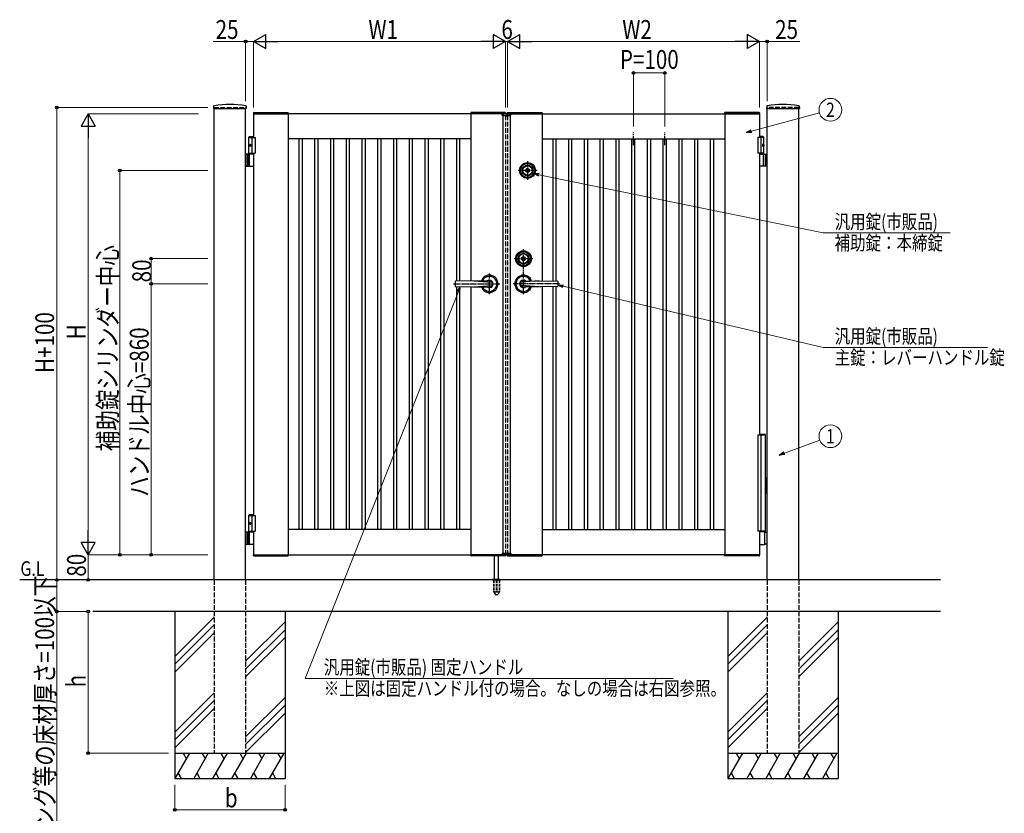
# Model space of a CAD drawing. Units: millimetres. Extents: x 0 to 8410, y 0 to 5940.
# Drawn here: x 3105 to 6231, y 2002 to 4521 of the extents above; entities that cross this region are included whole.
import ezdxf
from ezdxf.enums import TextEntityAlignment as Align

# ---------------------------------------------------------------- set-up
doc = ezdxf.new("R2010")
doc.units = ezdxf.units.MM
for name, pattern in [('YCENTER_1', [13, 10, -1, 1, -1]), ('YDOT_1', [2, 1, -1]), ('YHIDDEN_1', [4, 3, -1])]:
    doc.linetypes.add(name, pattern=pattern)
for name, color, linetype, lineweight in [('USER1', 3, 'Continuous', 13), ('YKK_12', 2, 'Continuous', 13), ('YKK_A1', 4, 'Continuous', 30), ('YKK_D', 6, 'Continuous', 13)]:
    doc.layers.add(name, color=color, linetype=linetype, lineweight=lineweight)
doc.styles.add('text-b', font='extslim2.shx', dxfattribs={"width": 0.8, "bigfont": 'extfont2.shx'})

msp = doc.modelspace()

# ---------------------------------------------------------------- linework, layer by layer
at = {"layer": 'YKK_12', "linetype": 'YCENTER_1'}
msp.add_line((4650, 4213.8), (4650, 4223.8), dxfattribs=at)
at = {"layer": 'YKK_A1'}
for p, q in [((3720.3, 4246), (3719.9, 4239.4)), ((3720.4, 4238.8), (3823.6, 4238.8)), ((3722, 2742.3), (3722, 4238.8)), ((3822, 2742.3), (3822, 4238.8)), ((3823.8, 4246), (3824.1, 4239.4)), ((3846.7, 4224.9), (3846.5, 4222.3)), ((3846.5, 4222.3), (3957.5, 4222.3)), ((4647, 4222.3), (3847, 4222.3)), ((3847, 4222.3), (3847, 4147.3)), ((3847.7, 4225.8), (3956.4, 4225.8)), ((3957, 4222.3), (3957, 2822.3)), ((3957.4, 4224.9), (3957.5, 4222.3)), ((4536.7, 4224.9), (4536.5, 4222.3)), ((4647.5, 4222.3), (4536.5, 4222.3)), ((4537, 4222.3), (4537, 3691.5)), ((4646.4, 4225.8), (4537.7, 4225.8)), ((4636.1, 4216.8), (4636.3, 4220.9)), ((4662.7, 4221.8), (4637.3, 4221.8)), ((4647.4, 4224.9), (4647.5, 4222.3)), ((4652.7, 4224.9), (4652.5, 4222.3)), ((4652.5, 4222.3), (4763.5, 4222.3)), ((4653, 4222.3), (5453, 4222.3)), ((4653.7, 4225.8), (4762.4, 4225.8)), ((4663.9, 4216.8), (4663.7, 4220.9)), ((4763, 4222.3), (4763, 3691.5)), ((4763.4, 4224.9), (4763.5, 4222.3)), ((5342.7, 4224.9), (5342.5, 4222.3)), ((5453.5, 4222.3), (5342.5, 4222.3)), ((5343, 4222.3), (5343, 2822.3)), ((5452.4, 4225.8), (5343.7, 4225.8)), ((5453, 4222.3), (5453, 4147.3)), ((5453.4, 4224.9), (5453.5, 4222.3)), ((5476.3, 4246), (5475.9, 4239.4)), ((5476.4, 4238.8), (5579.6, 4238.8)), ((5478, 2742.3), (5478, 4238.8)), ((5578, 2742.3), (5578, 4238.8)), ((5579.8, 4246), (5580.1, 4239.4)), ((4636.1, 4216.8), (4663.9, 4216.8)), ((4638, 4216.8), (4638, 2827.8)), ((4662, 4216.8), (4662, 2827.8)), ((3834.5, 4150.3), (3832.5, 4148.3)), ((3832.5, 4094.3), (3832.5, 4148.3)), ((3832.5, 4148.3), (3847, 4148.3)), ((3832.5, 4147.3), (3852, 4147.3)), ((3834.5, 4150.3), (3847, 4150.3)), ((3842, 4147.3), (3842, 4097.3)), ((3852, 4147.3), (3852, 4097.3)), ((4537, 4142.3), (3957, 4142.3)), ((3992, 2902.3), (3992, 4142.3)), ((4002, 2902.3), (4002, 4142.3)), ((4042, 2902.3), (4042, 4142.3)), ((4052, 2902.3), (4052, 4142.3)), ((4092, 2902.3), (4092, 4142.3)), ((4102, 2902.3), (4102, 4142.3)), ((4142, 2902.3), (4142, 4142.3)), ((4152, 2902.3), (4152, 4142.3)), ((4192, 2902.3), (4192, 4142.3)), ((4202, 2902.3), (4202, 4142.3)), ((4242, 2902.3), (4242, 4142.3)), ((4252, 2902.3), (4252, 4142.3)), ((4292, 2902.3), (4292, 4142.3)), ((4302, 2902.3), (4302, 4142.3)), ((4342, 2902.3), (4342, 4142.3)), ((4352, 2902.3), (4352, 4142.3)), ((4392, 2902.3), (4392, 4142.3)), ((4402, 2902.3), (4402, 4142.3)), ((4442, 2902.3), (4442, 4142.3)), ((4452, 2902.3), (4452, 4142.3)), ((4492, 3690.9), (4492, 4142.3)), ((4502, 3691), (4502, 4142.3)), ((4763, 4142.3), (5343, 4142.3)), ((4798, 3691), (4798, 4142.3)), ((4808, 3690.9), (4808, 4142.3)), ((4848, 2902.3), (4848, 4142.3)), ((4858, 2902.3), (4858, 4142.3)), ((4898, 2902.3), (4898, 4142.3)), ((4908, 2902.3), (4908, 4142.3)), ((4948, 2902.3), (4948, 4142.3)), ((4958, 2902.3), (4958, 4142.3)), ((4998, 2902.3), (4998, 4142.3)), ((5008, 2902.3), (5008, 4142.3)), ((5048, 2902.3), (5048, 4142.3)), ((5058, 2902.3), (5058, 4142.3)), ((5098, 2902.3), (5098, 4142.3)), ((5108, 2902.3), (5108, 4142.3)), ((5148, 2902.3), (5148, 4142.3)), ((5158, 2902.3), (5158, 4142.3)), ((5198, 2902.3), (5198, 4142.3)), ((5208, 2902.3), (5208, 4142.3)), ((5248, 2902.3), (5248, 4142.3)), ((5258, 2902.3), (5258, 4142.3)), ((5298, 2902.3), (5298, 4142.3)), ((5308, 2902.3), (5308, 4142.3)), ((5467.5, 4147.3), (5448, 4147.3)), ((5448, 4147.3), (5448, 4097.3)), ((5465.5, 4150.3), (5453, 4150.3)), ((5467.5, 4148.3), (5453, 4148.3)), ((5458, 4147.3), (5458, 4097.3)), ((5465.5, 4150.3), (5467.5, 4148.3)), ((5467.5, 4094.3), (5467.5, 4148.3)), ((3832.5, 4097.3), (3852, 4097.3)), ((3833.8, 4124.4), (3833.2, 4124.4)), ((3833.8, 4120.2), (3833.2, 4120.2)), ((3834.8, 4122.7), (3834.2, 4122.7)), ((3834.8, 4121.9), (3834.2, 4121.9)), ((3847, 4097.3), (3847, 2947.3)), ((5467.5, 4097.3), (5448, 4097.3)), ((5453, 4097.3), (5453, 3203.3)), ((5465.2, 4122.7), (5465.8, 4122.7)), ((5465.2, 4121.9), (5465.8, 4121.9)), ((5466.2, 4124.4), (5466.8, 4124.4)), ((5466.2, 4120.2), (5466.8, 4120.2)), ((3847, 4094.3), (3822, 4094.3)), ((3826, 4094.3), (3826, 4056.3)), ((3828.5, 4094.3), (3828.5, 4056.3)), ((3834.2, 4057.8), (3834.2, 4092.8)), ((5453, 4094.3), (5478, 4094.3)), ((5465.8, 4057.8), (5465.8, 4092.8)), ((5471.5, 4094.3), (5471.5, 4056.3)), ((5474, 4094.3), (5474, 4056.3)), ((3822, 4056.3), (3847, 4056.3)), ((4712.7, 4042), (4712.7, 4043.4)), ((4712.7, 4043.4), (4713.3, 4043.4)), ((4712.7, 4042), (4714.1, 4041.2)), ((4713.3, 4043.4), (4714.7, 4042.6)), ((4714.1, 4041.2), (4715.7, 4041.2)), ((4714.7, 4042.6), (4715.3, 4042.6)), ((4715.3, 4042.6), (4715.9, 4043.6)), ((4715.7, 4041.2), (4716.4, 4042.4)), ((4715.9, 4043.6), (4718.1, 4043.6)), ((4716.4, 4042.4), (4717.7, 4042.4)), ((4717.7, 4042.4), (4718.4, 4041.2)), ((4718.1, 4043.6), (4718.7, 4042.6)), ((4718.4, 4041.2), (4719.9, 4041.2)), ((4718.7, 4042.6), (4719.4, 4042.6)), ((4719.4, 4042.6), (4720.8, 4043.4)), ((4719.9, 4041.2), (4721.4, 4042)), ((4720.8, 4043.4), (4721.4, 4043.4)), ((4721.4, 4042), (4721.4, 4043.4)), ((5478, 4056.3), (5453, 4056.3)), ((4699.7, 3762), (4699.7, 3763.4)), ((4699.7, 3763.4), (4700.3, 3763.4)), ((4699.7, 3762), (4701.1, 3761.2)), ((4700.3, 3763.4), (4701.7, 3762.6)), ((4701.1, 3761.2), (4702.7, 3761.2)), ((4701.7, 3762.6), (4702.3, 3762.6)), ((4702.3, 3762.6), (4702.9, 3763.6)), ((4702.7, 3761.2), (4703.4, 3762.4)), ((4702.9, 3763.6), (4705.1, 3763.6)), ((4703.4, 3762.4), (4704.7, 3762.4)), ((4704.7, 3762.4), (4705.4, 3761.2)), ((4705.1, 3763.6), (4705.7, 3762.6)), ((4705.4, 3761.2), (4706.9, 3761.2)), ((4705.7, 3762.6), (4706.4, 3762.6)), ((4706.4, 3762.6), (4707.8, 3763.4)), ((4706.9, 3761.2), (4708.4, 3762)), ((4707.8, 3763.4), (4708.4, 3763.4)), ((4708.4, 3762), (4708.4, 3763.4)), ((4487, 3689.8), (4487, 3674.8)), ((4596, 3692.3), (4488, 3690.8)), ((4546, 3691.6), (4604.5, 3687.6)), ((4754, 3691.6), (4695.5, 3687.6)), ((4704, 3692.3), (4812, 3690.8)), ((4813, 3689.8), (4813, 3674.8)), ((4488, 3673.8), (4596, 3672.3)), ((4492, 2902.3), (4492, 3673.8)), ((4502, 2902.3), (4502, 3673.6)), ((4537, 3673.1), (4537, 2822.3)), ((4546, 3673), (4604.5, 3677.1)), ((4754, 3673), (4695.5, 3677.1)), ((4812, 3673.8), (4704, 3672.3)), ((4763, 3673.1), (4763, 2822.3)), ((4798, 2902.3), (4798, 3673.6)), ((4808, 2902.3), (4808, 3673.8)), ((3834.5, 2950.3), (3832.5, 2948.3)), ((3832.5, 2894.3), (3832.5, 2948.3)), ((3832.5, 2948.3), (3847, 2948.3)), ((3832.5, 2947.3), (3852, 2947.3)), ((3834.5, 2950.3), (3847, 2950.3)), ((3842, 2947.3), (3842, 2897.3)), ((3852, 2947.3), (3852, 2897.3)), ((3833.8, 2924.4), (3833.2, 2924.4)), ((3833.8, 2920.2), (3833.2, 2920.2)), ((3834.8, 2922.7), (3834.2, 2922.7)), ((3834.8, 2921.9), (3834.2, 2921.9)), ((3847, 2894.3), (3822, 2894.3)), ((3826, 2894.3), (3826, 2856.3)), ((3828.5, 2894.3), (3828.5, 2856.3)), ((3832.5, 2897.3), (3852, 2897.3)), ((3834.2, 2857.8), (3834.2, 2892.8)), ((3847, 2897.3), (3847, 2822.3)), ((4537, 2902.3), (3957, 2902.3)), ((4763, 2902.3), (5343, 2902.3)), ((5453, 2897.3), (5453, 2822.3)), ((5470.4, 2895.3), (5453, 2895.3)), ((5469.6, 2893.8), (5469.6, 2856.8)), ((5471.9, 2894.4), (5470.7, 2895.2)), ((5472.2, 2894.3), (5478, 2894.3)), ((3822, 2856.3), (3847, 2856.3)), ((5453, 2855.3), (5470.4, 2855.3)), ((5470.7, 2855.4), (5471.9, 2856.2)), ((5478, 2856.3), (5472.2, 2856.3)), ((3846.5, 2822.3), (3957.5, 2822.3)), ((3846.7, 2819.8), (3846.5, 2822.3)), ((3847, 2822.3), (4647, 2822.3)), ((3847.7, 2818.8), (3956.4, 2818.8)), ((3957.4, 2819.8), (3957.5, 2822.3)), ((4647.5, 2822.3), (4536.5, 2822.3)), ((4536.7, 2819.8), (4536.5, 2822.3)), ((4646.4, 2818.8), (4537.7, 2818.8)), ((4612, 2745.3), (4612, 2818.8)), ((4625, 2745.3), (4625, 2818.8)), ((4636.1, 2827.8), (4663.9, 2827.8)), ((4636.1, 2827.8), (4636.3, 2823.8)), ((4662.7, 2822.8), (4637.3, 2822.8)), ((4647.4, 2819.8), (4647.5, 2822.3)), ((4652.5, 2822.3), (4763.5, 2822.3)), ((4652.7, 2819.8), (4652.5, 2822.3)), ((5453, 2822.3), (4653, 2822.3)), ((4653.7, 2818.8), (4762.4, 2818.8)), ((4663.9, 2827.8), (4663.7, 2823.8)), ((4763.4, 2819.8), (4763.5, 2822.3)), ((5453.5, 2822.3), (5342.5, 2822.3)), ((5342.7, 2819.8), (5342.5, 2822.3)), ((5452.4, 2818.8), (5343.7, 2818.8)), ((5453.4, 2819.8), (5453.5, 2822.3)), ((6028, 2742.3), (3104.5, 2742.3)), ((4605.5, 2743.2), (4605.5, 2742.3)), ((4605.8, 2743.9), (4631.2, 2743.9)), ((4609.5, 2745.3), (4606.2, 2744.1)), ((4609.5, 2745.3), (4627.5, 2745.3)), ((4627.5, 2745.3), (4630.9, 2744.1)), ((4631.5, 2743.2), (4631.5, 2742.3)), ((6028, 2642.3), (3336.3, 2642.3)), ((3597, 2642.3), (3597, 2112.3)), ((3947, 2642.3), (3947, 2112.3)), ((5353, 2642.3), (5353, 2112.3)), ((5703, 2642.3), (5703, 2112.3)), ((3722, 2624.5), (3597, 2499.5)), ((3722, 2599.5), (3597, 2474.5)), ((3947, 2609.5), (3822, 2484.5)), ((5478, 2624.5), (5353, 2499.5)), ((5478, 2599.5), (5353, 2474.5)), ((5703, 2609.5), (5578, 2484.5)), ((3722, 2574.5), (3597, 2449.5)), ((3947, 2584.5), (3822, 2459.5)), ((5478, 2574.5), (5353, 2449.5)), ((5703, 2584.5), (5578, 2459.5)), ((3947, 2559.5), (3822, 2434.5)), ((5703, 2559.5), (5578, 2434.5)), ((3722, 2384.5), (3597, 2259.5)), ((5478, 2384.5), (5353, 2259.5)), ((3722, 2359.5), (3597, 2234.5)), ((3947, 2369.5), (3822, 2244.5)), ((5478, 2359.5), (5353, 2234.5)), ((5703, 2369.5), (5578, 2244.5)), ((3722, 2334.5), (3597, 2209.5)), ((3947, 2344.5), (3822, 2219.5)), ((3947, 2319.5), (3822, 2194.5)), ((5478, 2334.5), (5353, 2209.5)), ((5703, 2344.5), (5578, 2219.5)), ((5703, 2319.5), (5578, 2194.5)), ((3597, 2192.3), (3947, 2192.3)), ((3643.2, 2192.3), (3597, 2112.3)), ((3623.2, 2192.3), (3633.2, 2175)), ((3703.2, 2192.3), (3657, 2112.3)), ((3683.2, 2192.3), (3693.2, 2175)), ((3763.2, 2192.3), (3717, 2112.3)), ((3743.2, 2192.3), (3753.2, 2175)), ((3823.2, 2192.3), (3777, 2112.3)), ((3803.2, 2192.3), (3813.2, 2175)), ((3883.2, 2192.3), (3837, 2112.3)), ((3863.2, 2192.3), (3873.2, 2175)), ((3943.2, 2192.3), (3897, 2112.3)), ((3923.2, 2192.3), (3933.2, 2175)), ((5353, 2192.3), (5703, 2192.3)), ((5399.2, 2192.3), (5353, 2112.3)), ((5379.2, 2192.3), (5389.2, 2175)), ((5459.2, 2192.3), (5413, 2112.3)), ((5439.2, 2192.3), (5449.2, 2175)), ((5519.2, 2192.3), (5473, 2112.3)), ((5499.2, 2192.3), (5509.2, 2175)), ((5579.2, 2192.3), (5533, 2112.3)), ((5559.2, 2192.3), (5569.2, 2175)), ((5639.2, 2192.3), (5593, 2112.3)), ((5619.2, 2192.3), (5629.2, 2175)), ((5699.2, 2192.3), (5653, 2112.3)), ((5679.2, 2192.3), (5689.2, 2175)), ((3607, 2129.7), (3617, 2112.3)), ((3667, 2129.7), (3677, 2112.3)), ((3727, 2129.7), (3737, 2112.3)), ((3787, 2129.7), (3797, 2112.3)), ((3847, 2129.7), (3857, 2112.3)), ((3907, 2129.7), (3917, 2112.3)), ((5363, 2129.7), (5373, 2112.3)), ((5423, 2129.7), (5433, 2112.3)), ((5483, 2129.7), (5493, 2112.3)), ((5543, 2129.7), (5553, 2112.3)), ((5603, 2129.7), (5613, 2112.3)), ((5663, 2129.7), (5673, 2112.3)), ((3597, 2112.3), (3947, 2112.3)), ((5353, 2112.3), (5703, 2112.3))]:
    msp.add_line(p, q, dxfattribs=at)
at = {"layer": 'YKK_A1', "linetype": 'YHIDDEN_1', "ltscale": 5}
for p, q in [((3722, 4242.3), (3822, 4242.3)), ((3722, 4242.3), (3722, 4238.8)), ((3822, 4242.3), (3822, 4238.8)), ((4647, 4222.3), (4647, 4221.8)), ((4653, 4222.3), (4653, 4221.8)), ((5578, 4242.3), (5478, 4242.3)), ((5478, 4242.3), (5478, 4238.8)), ((5578, 4242.3), (5578, 4238.8)), ((4647, 4216.8), (4647, 2827.8)), ((4653, 4216.8), (4653, 2827.8)), ((4647, 2822.8), (4647, 2822.3)), ((4653, 2822.8), (4653, 2822.3)), ((3722, 2742.3), (3722, 2192.3)), ((3822, 2742.3), (3822, 2192.3)), ((5478, 2742.3), (5478, 2192.3)), ((5578, 2742.3), (5578, 2192.3)), ((3722, 2192.3), (3822, 2192.3)), ((5478, 2192.3), (5578, 2192.3))]:
    msp.add_line(p, q, dxfattribs=at)
at = {"layer": 'YKK_A1', "linetype": 'YDOT_1', "ltscale": 5}
for p, q in [((4638, 4218.8), (4662, 4218.8)), ((4638, 4218.8), (4638, 4216.8)), ((4662, 4218.8), (4662, 4216.8))]:
    msp.add_line(p, q, dxfattribs=at)
at = {"layer": 'YKK_A1', "linetype": 'YCENTER_1', "ltscale": 3}
for p, q in [((5053, 4122.3), (5053, 4162.3)), ((5153, 4122.3), (5153, 4162.3))]:
    msp.add_line(p, q, dxfattribs=at)
at = {"layer": 'YKK_A1', "linetype": 'YCENTER_1', "ltscale": 2}
for p, q in [((4717, 4072.3), (4717, 4012.3)), ((4747, 4042.3), (4687, 4042.3)), ((4704, 3649.8), (4704, 3792.3)), ((4674, 3762.3), (4734, 3762.3)), ((4596, 3649.8), (4596, 3714.8)), ((4482, 3682.3), (4628.5, 3682.3)), ((4818, 3682.3), (4671.5, 3682.3))]:
    msp.add_line(p, q, dxfattribs=at)
at = {"layer": 'YKK_A1', "linetype": 'Continuous'}
for p, q in [((5448, 3203.3), (5448, 2897.3)), ((5448, 3203.3), (5472, 3203.3)), ((5453, 3205.3), (5470.8, 3205.3)), ((5458, 3203.3), (5458, 2897.3)), ((5471.8, 3203.3), (5471.8, 3204.3)), ((5472, 3067.3), (5472, 3203.3)), ((5473, 3067.3), (5471.1, 3067.3)), ((5471.1, 3067.3), (5471.1, 3017.3)), ((5473, 3067.3), (5473, 3017.3)), ((5473, 3017.3), (5471.1, 3017.3)), ((5472, 2897.3), (5472, 3017.3)), ((5472, 2897.3), (5448, 2897.3)), ((5471, 2895.3), (5453, 2895.3)), ((5471, 2897.3), (5471, 2895.3))]:
    msp.add_line(p, q, dxfattribs=at)
at = {"layer": 'YKK_A1', "linetype": 'YDOT_1'}
for p, q in [((4638, 2825.8), (4638, 2827.8)), ((4638, 2825.8), (4662, 2825.8)), ((4662, 2825.8), (4662, 2827.8))]:
    msp.add_line(p, q, dxfattribs=at)
at = {"layer": 'YKK_A1', "ltscale": 0.5}
msp.add_line((4605.5, 2742.3), (4631.5, 2742.3), dxfattribs=at)
at = {"layer": 'YKK_A1', "linetype": 'YHIDDEN_1', "ltscale": 3}
for p, q in [((4609.3, 2742.3), (4609.3, 2705.3)), ((4609.8, 2742.3), (4609.8, 2704.3)), ((4617.5, 2742.3), (4617.5, 2704.3)), ((4619.5, 2742.3), (4619.5, 2704.3)), ((4627.2, 2742.3), (4627.2, 2704.3)), ((4627.8, 2742.3), (4627.8, 2705.3)), ((4609.3, 2705.3), (4614.2, 2696.8)), ((4609.8, 2704.3), (4617.5, 2704.3)), ((4615, 2696.3), (4622, 2696.3)), ((4617.5, 2705.3), (4619.5, 2705.3)), ((4619.5, 2704.3), (4627.2, 2704.3)), ((4627.8, 2705.3), (4622.9, 2696.8))]:
    msp.add_line(p, q, dxfattribs=at)
at = {"layer": 'YKK_A1'}
for centre, radius in [((4717, 4042.3), 25), ((4717, 4042.3), 22), ((4717, 4042.3), 17), ((4717, 4042.3), 15), ((4717, 4042.3), 6.35), ((4717, 4042.3), 5.6), ((4704, 3762.3), 25), ((4704, 3762.3), 22), ((4704, 3762.3), 17), ((4704, 3762.3), 15), ((4704, 3762.3), 6.35), ((4704, 3762.3), 5.6)]:
    msp.add_circle(centre, radius, dxfattribs=at)
for centre, radius, start, end in [((3772, 3931.8), 320, 80.9988, 99.0012), ((5528, 3931.8), 320, 80.9988, 99.0012), ((3720.4, 4239.3), 0.5, 177, 270), ((3722.3, 4245.9), 2, 99.0012, 177), ((3821.8, 4245.9), 2, 3, 80.9988), ((3823.6, 4239.3), 0.5, 270, 3), ((3847.7, 4224.8), 1, 90, 177), ((3956.4, 4224.8), 1, 3, 90), ((4537.7, 4224.8), 1, 90, 177), ((4637.3, 4220.8), 1, 90, 177), ((4646.4, 4224.8), 1, 3, 90), ((4653.7, 4224.8), 1, 90, 177), ((4662.7, 4220.8), 1, 3, 90), ((4762.4, 4224.8), 1, 3, 90), ((5343.7, 4224.8), 1, 90, 177), ((5452.4, 4224.8), 1, 3, 90), ((5476.4, 4239.3), 0.5, 177, 270), ((5478.3, 4245.9), 2, 99.0012, 177), ((5577.8, 4245.9), 2, 3, 80.9988), ((5579.6, 4239.3), 0.5, 270, 3), ((3835.7, 4092.8), 1.5, 90, 180), ((5464.3, 4092.8), 1.5, 0, 90), ((3835.7, 4057.8), 1.5, 180, 270), ((4717, 4042.3), 2.75, 9.4421, 170.5579), ((4717, 4042.3), 2.75, 204.7199, 335.2801), ((5464.3, 4057.8), 1.5, 270, 0), ((4704, 3762.3), 2.75, 9.4421, 170.5579), ((4704, 3762.3), 2.75, 204.7199, 335.2801), ((4488, 3689.8), 1, 90.7903, 180), ((4596, 3682.3), 27.5, 200.5339, 159.4688), ((4596, 3682.3), 24, 203.8341, 156.1685), ((4596, 3682.3), 12, 235.6459, 124.3541), ((4596, 3682.3), 10, 71.0636, 90), ((5163.8, 4392.7), 900, 231.1512, 231.5804), ((4704, 3682.3), 27.5, 20.5312, 339.4661), ((4704, 3682.3), 24, 23.8315, 336.1659), ((4704, 3682.3), 12, 55.6459, 304.3541), ((4136.2, 4392.7), 900, 308.4196, 308.8488), ((4704, 3682.3), 10, 90, 108.9364), ((4812, 3689.8), 1, 0, 89.2097), ((4488, 3674.8), 1, 180, 269.2123), ((4596, 3682.3), 10, 270, 288.9364), ((5163.8, 2971.9), 900, 128.4196, 128.8487), ((4596, 3682.3), 10, 328.3318, 31.6682), ((4704, 3682.3), 10, 148.3318, 211.6682), ((4136.2, 2971.9), 900, 51.1513, 51.5804), ((4704, 3682.3), 10, 251.0636, 270), ((4812, 3674.8), 1, 270.7877, 0), ((3835.7, 2892.8), 1.5, 90, 180), ((5470.4, 2894.8), 0.5, 56.3099, 90), ((5472.2, 2894.8), 0.5, 236.3099, 270), ((3835.7, 2857.8), 1.5, 180, 270), ((5470.4, 2855.8), 0.5, 270, 303.6901), ((5472.2, 2855.8), 0.5, 90, 123.6901), ((3847.7, 2819.8), 1, 183, 270), ((3956.4, 2819.8), 1, 270, 357), ((4537.7, 2819.8), 1, 183, 270), ((4637.3, 2823.8), 1, 183, 270), ((4646.4, 2819.8), 1, 270, 357), ((4653.7, 2819.8), 1, 183, 270), ((4662.7, 2823.8), 1, 270, 357), ((4762.4, 2819.8), 1, 270, 357), ((5343.7, 2819.8), 1, 183, 270), ((5452.4, 2819.8), 1, 270, 357), ((4606.5, 2743.2), 1, 110, 180), ((4630.5, 2743.2), 1, 0, 70)]:
    msp.add_arc(centre, radius, start, end, dxfattribs=at)
at = {"layer": 'YKK_A1', "linetype": 'Continuous'}
msp.add_arc((5470.8, 3204.3), 1, 0, 90, dxfattribs=at)
at = {"layer": 'YKK_A1', "linetype": 'YHIDDEN_1', "ltscale": 3}
for centre, start, end in [((4615, 2697.3), 210, 270), ((4622, 2697.3), 270, 330)]:
    msp.add_arc(centre, 1, start, end, dxfattribs=at)
at = {"layer": 'YKK_A1'}
for centre in [(3835.2, 4122.3), (3835.2, 2922.3)]:
    msp.add_ellipse(centre, major_axis=(0, -3.5), ratio=0.707107, dxfattribs=at)
for centre, start_param, end_param in [((3839.4, 4122.3), 1.335292, 1.430335), ((3839.4, 4122.3), 1.711258, 1.806301), ((3840, 4122.3), 1.335292, 1.430335), ((3840, 4122.3), 1.711258, 1.806301), ((3841.2, 4122.3), 1.524113, 1.61748), ((3839.4, 2922.3), 1.335292, 1.430335), ((3839.4, 2922.3), 1.711258, 1.806301), ((3840, 2922.3), 1.335292, 1.430335), ((3840, 2922.3), 1.711258, 1.806301), ((3841.2, 2922.3), 1.524113, 1.61748)]:
    msp.add_ellipse(centre, major_axis=(0, 9), ratio=0.707107, start_param=start_param, end_param=end_param, dxfattribs=at)
at = {"layer": 'YKK_A1', "extrusion": (0, 0, -1)}
msp.add_ellipse((5464.9, 4122.3), major_axis=(0, -3.5), ratio=0.707107, dxfattribs=at)
for centre, start_param, end_param in [((5458.8, 4122.3), 1.524113, 1.61748), ((5460, 4122.3), 1.335292, 1.430335), ((5460, 4122.3), 1.711258, 1.806301), ((5460.6, 4122.3), 1.335292, 1.430335), ((5460.6, 4122.3), 1.711258, 1.806301)]:
    msp.add_ellipse(centre, major_axis=(0, 9), ratio=0.707107, start_param=start_param, end_param=end_param, dxfattribs=at)
at = {"layer": 'YKK_A1'}
for points, knots in [([(3833.1, 4123.6), (3833.1, 4123.5), (3833.1, 4123.4), (3833, 4123.3), (3833, 4123.1), (3832.9, 4123), (3832.8, 4122.9), (3832.8, 4122.9), (3832.7, 4122.8)], [0, 0, 0, 0, 0.1660377, 0.3303258, 0.4893576, 0.640337, 0.7815789, 0.8599587, 0.8599587, 0.8599587, 0.8599587]), ([(3832.7, 4121.8), (3832.8, 4121.8), (3832.8, 4121.8), (3832.9, 4121.7), (3833, 4121.5), (3833, 4121.4), (3833.1, 4121.2), (3833.1, 4121.1), (3833.1, 4121.1)], [0, 0, 0, 0, 0.0783682, 0.2196115, 0.3705927, 0.529626, 0.6939153, 0.8599535, 0.8599535, 0.8599535, 0.8599535]), ([(3834.2, 4122.7), (3834.2, 4122.8), (3834.1, 4122.8), (3834, 4122.8), (3833.9, 4122.9), (3833.8, 4123), (3833.8, 4123.1), (3833.7, 4123.3), (3833.7, 4123.4), (3833.7, 4123.5), (3833.7, 4123.6)], [0, 0, 0, 0, 0.116458, 0.236113, 0.362305, 0.496955, 0.64059, 0.792617, 0.951605, 1.115527, 1.115527, 1.115527, 1.115527]), ([(3833.7, 4121.1), (3833.7, 4121.1), (3833.7, 4121.2), (3833.7, 4121.4), (3833.8, 4121.5), (3833.8, 4121.7), (3833.9, 4121.8), (3834, 4121.8), (3834.1, 4121.9), (3834.2, 4121.9), (3834.2, 4121.9)], [0, 0, 0, 0, 0.163922, 0.32291, 0.474935, 0.618569, 0.753217, 0.879409, 0.999064, 1.115521, 1.115521, 1.115521, 1.115521]), ([(5465.8, 4122.7), (5465.8, 4122.8), (5465.9, 4122.8), (5466, 4122.8), (5466.1, 4122.9), (5466.2, 4123), (5466.3, 4123.1), (5466.3, 4123.3), (5466.3, 4123.4), (5466.3, 4123.5), (5466.3, 4123.6)], [0, 0, 0, 0, 0.116458, 0.236113, 0.362305, 0.496955, 0.64059, 0.792617, 0.951605, 1.115527, 1.115527, 1.115527, 1.115527]), ([(5466.3, 4121.1), (5466.3, 4121.1), (5466.3, 4121.2), (5466.3, 4121.4), (5466.3, 4121.5), (5466.2, 4121.7), (5466.1, 4121.8), (5466, 4121.8), (5465.9, 4121.9), (5465.8, 4121.9), (5465.8, 4121.9)], [0, 0, 0, 0, 0.163922, 0.32291, 0.474935, 0.618569, 0.753217, 0.879409, 0.999064, 1.115521, 1.115521, 1.115521, 1.115521]), ([(5466.9, 4123.6), (5466.9, 4123.5), (5467, 4123.4), (5467, 4123.3), (5467.1, 4123.1), (5467.1, 4123), (5467.2, 4122.9), (5467.3, 4122.9), (5467.3, 4122.8)], [0, 0, 0, 0, 0.1660377, 0.3303258, 0.4893576, 0.640337, 0.7815789, 0.8599587, 0.8599587, 0.8599587, 0.8599587]), ([(5467.3, 4121.8), (5467.3, 4121.8), (5467.2, 4121.8), (5467.1, 4121.7), (5467.1, 4121.5), (5467, 4121.4), (5467, 4121.2), (5466.9, 4121.1), (5466.9, 4121.1)], [0, 0, 0, 0, 0.0783682, 0.2196115, 0.3705927, 0.529626, 0.6939153, 0.8599535, 0.8599535, 0.8599535, 0.8599535]), ([(3833.1, 2923.6), (3833.1, 2923.5), (3833.1, 2923.4), (3833, 2923.3), (3833, 2923.1), (3832.9, 2923), (3832.8, 2922.9), (3832.8, 2922.9), (3832.7, 2922.8)], [0, 0, 0, 0, 0.1660377, 0.3303258, 0.4893576, 0.640337, 0.7815789, 0.8599587, 0.8599587, 0.8599587, 0.8599587]), ([(3832.7, 2921.8), (3832.8, 2921.8), (3832.8, 2921.8), (3832.9, 2921.7), (3833, 2921.5), (3833, 2921.4), (3833.1, 2921.2), (3833.1, 2921.1), (3833.1, 2921.1)], [0, 0, 0, 0, 0.0783682, 0.2196115, 0.3705927, 0.529626, 0.6939153, 0.8599535, 0.8599535, 0.8599535, 0.8599535]), ([(3834.2, 2922.7), (3834.2, 2922.8), (3834.1, 2922.8), (3834, 2922.8), (3833.9, 2922.9), (3833.8, 2923), (3833.8, 2923.1), (3833.7, 2923.3), (3833.7, 2923.4), (3833.7, 2923.5), (3833.7, 2923.6)], [0, 0, 0, 0, 0.116458, 0.236113, 0.362305, 0.496955, 0.64059, 0.792617, 0.951605, 1.115527, 1.115527, 1.115527, 1.115527]), ([(3833.7, 2921.1), (3833.7, 2921.1), (3833.7, 2921.2), (3833.7, 2921.4), (3833.8, 2921.5), (3833.8, 2921.7), (3833.9, 2921.8), (3834, 2921.8), (3834.1, 2921.9), (3834.2, 2921.9), (3834.2, 2921.9)], [0, 0, 0, 0, 0.163922, 0.32291, 0.474935, 0.618569, 0.753217, 0.879409, 0.999064, 1.115521, 1.115521, 1.115521, 1.115521])]:
    msp.add_open_spline(points, degree=3, knots=knots, dxfattribs=at)
for points in [[(5470.7, 2895.2), (5470.6, 2895.2), (5470.6, 2895.2), (5470.6, 2895.2)], [(5470.6, 2855.4), (5470.6, 2855.4), (5470.6, 2855.4), (5470.7, 2855.4)]]:
    msp.add_open_spline(points, degree=3, dxfattribs=at)
at = {"layer": 'YKK_D', "lineweight": -2}
for p, q in [((3847, 4451.8), (3886, 4474.3)), ((3886, 4429.3), (3886, 4474.3)), ((4647, 4451.8), (4608, 4474.3)), ((4608, 4474.3), (4608, 4429.3)), ((4653, 4451.8), (4692, 4474.3)), ((4692, 4429.3), (4692, 4474.3)), ((5453, 4451.8), (5414, 4474.3)), ((5414, 4474.3), (5414, 4429.3)), ((3847, 4451.8), (3886, 4429.3)), ((3847, 4451.8), (3925, 4451.8)), ((4647, 4451.8), (4569.1, 4451.8)), ((4647, 4451.8), (4608, 4429.3)), ((4653, 4451.8), (4692, 4429.3)), ((4653, 4451.8), (4731, 4451.8)), ((5453, 4451.8), (5375.1, 4451.8)), ((5453, 4451.8), (5414, 4429.3)), ((3322, 4222.3), (3299.5, 4183.4)), ((3322, 4222.3), (3344.5, 4183.4)), ((3322, 4222.3), (3322, 4144.4)), ((3299.5, 4183.4), (3344.5, 4183.4)), ((3322, 2822.3), (3322, 2900.3)), ((3322, 2822.3), (3299.5, 2861.3)), ((3344.5, 2861.3), (3299.5, 2861.3)), ((3322, 2822.3), (3344.5, 2861.3))]:
    msp.add_line(p, q, dxfattribs=at)
at = {"layer": 'YKK_D'}
for p, q in [((3822, 4451.8), (3718.6, 4451.8)), ((3822, 4262.3), (3822, 4452.8)), ((3847, 4451.8), (3822, 4451.8)), ((3847, 4242.3), (3847, 4452.8)), ((3847, 4242.3), (3847, 4452.8)), ((4602, 4451.8), (3892, 4451.8)), ((4647, 4242.3), (4647, 4452.8)), ((4647, 4242.3), (4647, 4452.8)), ((4647, 4451.8), (4653, 4451.8)), ((4653, 4242.3), (4653, 4452.8)), ((4653, 4242.3), (4653, 4452.8)), ((4698, 4451.8), (5408, 4451.8)), ((5453, 4242.3), (5453, 4452.8)), ((5453, 4242.3), (5453, 4452.8)), ((5453, 4451.8), (5478, 4451.8)), ((5478, 4262.3), (5478, 4452.8)), ((5478, 4451.8), (5581.4, 4451.8)), ((5053, 4182.3), (5053, 4352.8)), ((5053, 4351.8), (5153, 4351.8)), ((5153, 4182.3), (5153, 4352.8)), ((3702, 4242.3), (3221, 4242.3)), ((3222, 4242.3), (3222, 2742.3)), ((3672, 4222.3), (3321, 4222.3)), ((5427.8, 4166.7), (5644, 4224.7)), ((3322, 4177.3), (3322, 2867.3)), ((3702, 4042.3), (3421, 4042.3)), ((3422, 4042.3), (3422, 2822.3)), ((4753.2, 4028.9), (5656, 3844.1)), ((5656, 3844.1), (6058.3, 3844.1)), ((3702, 3762.3), (3521, 3762.3)), ((3522, 3762.3), (3522, 3682.3)), ((3702, 3682.3), (3521, 3682.3)), ((3702, 3682.3), (3521, 3682.3)), ((3522, 3682.3), (3522, 2822.3)), ((4829.6, 3674.7), (5656, 3480.6)), ((5656, 3480.6), (6176.9, 3480.6)), ((5532.3, 3144.5), (5644.9, 3185.6)), ((3659.5, 2822.3), (3321, 2822.3)), ((3659.5, 2822.3), (3321, 2822.3)), ((3322, 2822.3), (3322, 2742.3)), ((3702, 2822.3), (3421, 2822.3)), ((3702, 2822.3), (3521, 2822.3)), ((3572.4, 2742.3), (3221, 2742.3)), ((3252.8, 2742.3), (3221, 2742.3)), ((3222, 2742.3), (3222, 2642.3)), ((3402, 2742.3), (3321, 2742.3)), ((3316.3, 2642.3), (3221, 2642.3)), ((3222, 2642.3), (3222, 1489.3)), ((3322, 2192.3), (3322, 2642.3)), ((3577, 2192.3), (3321, 2192.3)), ((3597, 2092.3), (3597, 2011.3)), ((3947, 2092.3), (3947, 2011.3)), ((3597, 2012.3), (3947, 2012.3))]:
    msp.add_line(p, q, dxfattribs=at)
at = {"layer": 'YKK_D', "linetype": 'ByBlock', "lineweight": -2}
for p, q in [((5411.3, 4162.3), (5426.6, 4171.1)), ((5411.3, 4162.3), (5427.8, 4166.7)), ((5428.9, 4162.3), (5411.3, 4162.3)), ((4736.6, 4032.3), (4754.2, 4033.3)), ((4752.3, 4024.4), (4736.6, 4032.3)), ((4736.6, 4032.3), (4753.2, 4028.9)), ((4813, 3678.6), (4830.6, 3679.1)), ((4828.5, 3670.3), (4813, 3678.6)), ((4813, 3678.6), (4829.6, 3674.7)), ((5516.3, 3138.7), (5530.7, 3148.8)), ((5516.3, 3138.7), (5532.3, 3144.5)), ((5533.9, 3140.3), (5516.3, 3138.7))]:
    msp.add_line(p, q, dxfattribs=at)
at = {"layer": 'YKK_D', "extrusion": (0, 0, -1)}
for p, q in [((4497.3, 3657.8), (4010.7, 2430)), ((4010.7, 2430), (5179.1, 2430))]:
    msp.add_line(p, q, dxfattribs=at)
at = {"layer": 'YKK_D', "linetype": 'ByBlock', "lineweight": -2, "extrusion": (0, 0, -1)}
for p, q in [((4503.5, 3673.6), (4493, 3659.5)), ((4503.5, 3673.6), (4497.3, 3657.8)), ((4501.5, 3656.1), (4503.5, 3673.6))]:
    msp.add_line(p, q, dxfattribs=at)
at = {"layer": 'YKK_D', "linetype": 'ByBlock', "lineweight": -2}
for centre in [(3822, 4451.8), (5478, 4451.8), (5053, 4351.8), (5153, 4351.8), (3222, 4242.3), (3422, 4042.3), (3522, 3762.3), (3522, 3682.3), (3522, 3682.3), (3422, 2822.3), (3522, 2822.3), (3222, 2742.3), (3222, 2742.3), (3322, 2742.3), (3222, 2642.3), (3322, 2642.3), (3322, 2192.3), (3597, 2012.3), (3947, 2012.3)]:
    msp.add_circle(centre, 4.25, dxfattribs=at)
at = {"layer": 'YKK_D'}
for centre in [(5678.5, 4235), (5678.5, 3198.6)]:
    msp.add_circle(centre, 36, dxfattribs=at)

# ---------------------------------------------------------------- texts
at = {"layer": 'USER1', "style": 'text-b', "width": 0.8}
msp.add_text('G.L', height=46.36, dxfattribs=at).set_placement((3106.8, 2755.2))
at = {"layer": 'YKK_D', "style": 'text-b', "width": 0.8}
for s, height, p in [('25', 60, (3726.6, 4459.8)), ('W1', 60, (4211.8, 4459.8)), ('6', 60, (4634, 4459.8)), ('W2', 60, (5017.8, 4459.8)), ('25', 60, (5503, 4459.8)), ('P=100', 60, (5010.2, 4364.8)), ('汎用錠(市販品)', 45, (5692, 3857.1)), ('補助錠：本締錠', 45, (5692, 3789.6)), ('汎用錠(市販品)', 45, (5692, 3493.5)), ('主錠：レバーハンドル錠', 45, (5692, 3426)), ('汎用錠(市販品) 固定ハンドル', 45, (4070.1, 2443)), ('※上図は固定ハンドル付の場合。なしの場合は右図参照。', 45, (4070.1, 2375.5)), ('b', 60, (3756, 2020.3))]:
    msp.add_text(s, height=height, dxfattribs=at).set_placement(p)
for s, p in [('2', (5678.5, 4235)), ('1', (5678.5, 3198.6))]:
    msp.add_text(s, height=45, dxfattribs=at).set_placement(p, align=Align.MIDDLE_CENTER)
for s, p in [('補助錠シリンダー中心', (3414, 3150.7)), ('80', (3522, 3687.1)), ('H+100', (3214, 3399.5)), ('H', (3314, 3506.3)), ('ハンドル中心=860', (3514, 3005.9)), ('80', (3314.9, 2752.8)), ('インターロッキング等の床材厚さ=100以下', (3214, 1497.3)), ('h', (3314, 2401.3))]:
    msp.add_text(s, height=60, rotation=90, dxfattribs=at).set_placement(p)

doc.saveas('drawing.dxf')
